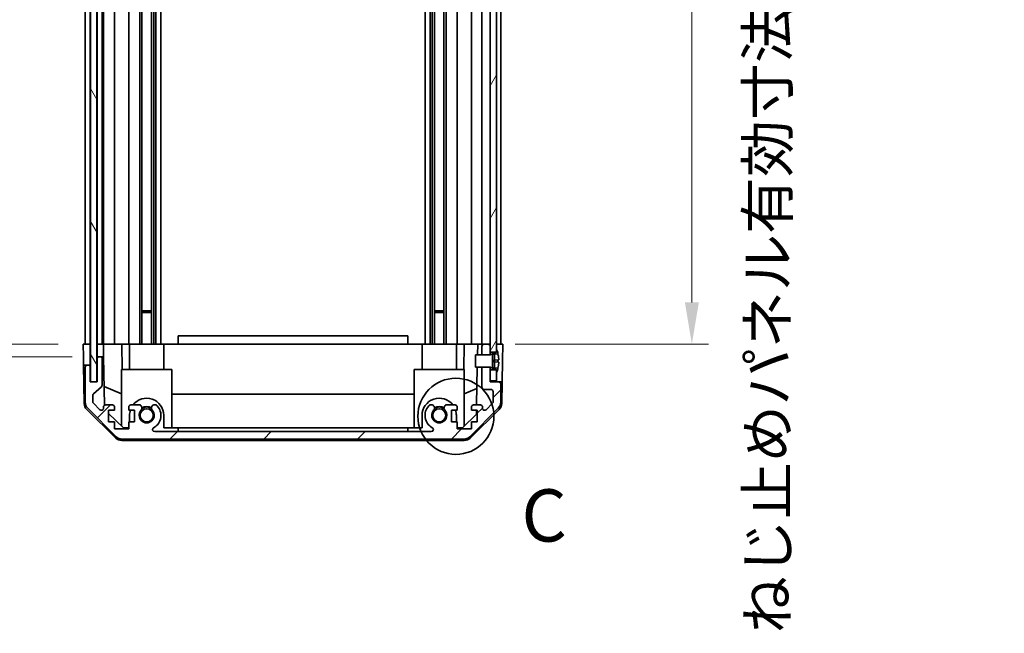
# Model space of a CAD drawing. Units: millimetres. Extents: x 58 to 8330, y 32 to 1437.
# Drawn here: x 2778 to 3014, y 706 to 853 of the extents above; entities that cross this region are included whole.
import ezdxf

# ---------------------------------------------------------------- set-up
doc = ezdxf.new("R2010")
doc.units = ezdxf.units.MM
doc.header["$LTSCALE"] = 4
doc.layers.get('Defpoints').update_dxf_attribs({"lineweight": 25})
for name, color, linetype, lineweight in [('Detail Boundary (JIS)', 7, 'Continuous', 35), ('Dimension (ISO)', 7, 'Continuous', 18), ('Dimension (ISO) @ 1', 7, 'Continuous', 18), ('Hatch (ISO)', 1, 'Continuous', 18), ('Visible (ISO)', 7, 'Continuous', 35)]:
    doc.layers.add(name, color=color, linetype=linetype, lineweight=lineweight)
doc.styles.add('Note Text (JIS)', font='tahoma.ttf')
doc.styles.add('Note Text (TK)', font='txt')
doc.dimstyles.new('Default - Method 1b (TK)', dxfattribs={"dimscale": 4, "dimtxt": 2.5, "dimasz": 2.5, "dimexe": 1, "dimexo": 1.5, "dimgap": 1, "dimtad": 1, "dimtoh": 1, "dimrnd": 1e-08, "dimdsep": 46, "dimtxsty": 'Note Text (TK)', "dimcen": 0.09, "dimdle": 5, "dimclrd": 100, "dimclre": 100, "dimclrt": 7, "dimadec": 1, "dimazin": 1, "dimtfac": 1, "dimtmove": 0, "dimatfit": 3, "dimfxl": 1, "dimtolj": 1, "dimlwd": -1, "dimlwe": -1, "dimarcsym": 0})

# ---------------------------------------------------------------- blocks, each defined once
blk = doc.blocks.new('*D100')
at = {"layer": 'Defpoints', "color": 0}
for p in [(2793.37, 979.33), (2755.44, 775.33), (2793.29, 775.33)]:
    blk.add_point(p, dxfattribs=at)
at = {"layer": 'Dimension (ISO)', "color": 100}
for p, q in [((2787.37, 979.33), (2751.44, 979.33)), ((2755.44, 969.33), (2755.44, 785.33)), ((2787.29, 775.33), (2751.44, 775.33))]:
    blk.add_line(p, q, dxfattribs=at)
for points in [[(2753.78, 969.33), (2757.11, 969.33), (2755.44, 979.33)], [(2753.78, 785.33), (2757.11, 785.33), (2755.44, 775.33)]]:
    blk.add_solid(points, dxfattribs=at)
at = {"layer": 'Dimension (ISO)', "color": 7, "insert": (2744.85, 801.28), "char_height": 10, "attachment_point": 4, "rotation": 90, "style": 'Note Text (TK)'}
blk.add_mtext('\\A1;有効寸法 / Max dim. 204', dxfattribs=at)
blk = doc.blocks.new('*D99')
at = {"layer": 'Defpoints', "color": 0}
for p in [(2701.64, 982.33), (2796.64, 982.33), (2796.64, 772.33)]:
    blk.add_point(p, dxfattribs=at)
at = {"layer": 'Dimension (ISO)', "color": 100}
for p, q in [((2790.64, 982.33), (2697.64, 982.33)), ((2701.64, 782.33), (2701.64, 972.33)), ((2790.64, 772.33), (2697.64, 772.33))]:
    blk.add_line(p, q, dxfattribs=at)
for points in [[(2699.97, 972.33), (2703.3, 972.33), (2701.64, 982.33)], [(2699.97, 782.33), (2703.3, 782.33), (2701.64, 772.33)]]:
    blk.add_solid(points, dxfattribs=at)
at = {"layer": 'Dimension (ISO)', "color": 7, "insert": (2690.76, 717.93), "char_height": 10, "attachment_point": 4, "rotation": 90, "style": 'Note Text (TK)'}
blk.add_mtext('\\A1;ハメ込みパネル有効寸法 / Slide panel Max dim. 210', dxfattribs=at)
blk = doc.blocks.new('*D98')
at = {"layer": 'Defpoints', "color": 0}
for p in [(2890.69, 979.33), (2890.69, 775.33), (2938.93, 775.33)]:
    blk.add_point(p, dxfattribs=at)
at = {"layer": 'Dimension (ISO)', "color": 100}
for p, q in [((2896.69, 979.33), (2942.93, 979.33)), ((2938.93, 969.33), (2938.93, 785.33)), ((2896.69, 775.33), (2942.93, 775.33))]:
    blk.add_line(p, q, dxfattribs=at)
for points in [[(2937.27, 969.33), (2940.6, 969.33), (2938.93, 979.33)], [(2937.27, 785.33), (2940.6, 785.33), (2938.93, 775.33)]]:
    blk.add_solid(points, dxfattribs=at)
at = {"layer": 'Dimension (ISO)', "color": 7, "insert": (2957.03, 706.19), "char_height": 10, "attachment_point": 4, "rotation": 90, "style": 'Note Text (TK)'}
blk.add_mtext('\\A1;ねじ止めパネル有効寸法 / Screwed panel Max dim. 204', dxfattribs=at)
blk = doc.blocks.new('2dDetail0')
at = {"layer": 'Detail Boundary (JIS)'}
blk.add_circle((264.593, 153.219), 1.819, dxfattribs=at)
at = {"layer": 'Detail Boundary (JIS)', "insert": (267.73, 146.445), "char_height": 2.5, "attachment_point": 7, "style": 'Note Text (JIS)'}
blk.add_mtext('C', dxfattribs=at)

msp = doc.modelspace()

# ---------------------------------------------------------------- hatches: boundary and pattern name
at = {"layer": 'Hatch (ISO)'}
h = msp.add_hatch(dxfattribs=at)
h.set_pattern_fill('ANSI31', color=256, scale=127, angle=75.000175, style=0)
h.set_pattern_definition([(120.0002, (1559.5, -8), (-13.74813, -7.93754), [])])
h.paths.add_polyline_path([(2795.0615, 988.2801), (2795.0615, 766.3801), (2796.5615, 766.3801), (2796.5615, 988.2801)])
h = msp.add_hatch(dxfattribs=at)
h.set_pattern_fill('ANSI31', color=256, scale=127, angle=14.999978, style=0)
h.set_pattern_definition([(60, (1559.5, -8), (-13.74815, 7.9375), [])])
h.paths.add_polyline_path([(2890.6865, 985.4301), (2892.1865, 985.4301), (2892.1865, 986.1033), (2892.1865, 988.0801), (2890.6865, 988.0801)])
h.paths.add_polyline_path([(2890.6865, 773.4301), (2892.1865, 773.4301), (2892.1865, 774.1033), (2892.1865, 980.557), (2892.1865, 981.2301), (2890.6865, 981.2301), (2890.6865, 979.8301), (2890.6865, 774.8301)])
h.paths.add_polyline_path([(2892.1865, 769.2301), (2890.6865, 769.2301), (2890.6865, 766.5801), (2892.1865, 766.5801), (2892.1865, 768.557)])
h = msp.add_hatch(dxfattribs=at)
h.set_pattern_fill('ANSI31', color=256, scale=127, style=0)
h.set_pattern_definition([(45, (1559.5, -8), (-11.22532, 11.22532), [])])
edge = h.paths.add_edge_path()
edge.add_line((2888.6865, 772.8301), (2890.6865, 772.8301))
edge.add_line((2890.6865, 772.8301), (2890.6865, 772.8321))
edge.add_line((2890.6865, 772.8321), (2890.6865, 773.4301))
edge.add_line((2890.6865, 773.4301), (2890.6865, 774.8301))
edge.add_ellipse((2890.1865, 774.8301), major_axis=(0.5, 0), ratio=1, start_angle=0, end_angle=90)
edge.add_line((2890.1865, 775.3301), (2889.1865, 775.3301))
edge.add_ellipse((2889.1865, 774.8301), major_axis=(0, 0.5), ratio=1, start_angle=0, end_angle=90)
edge.add_line((2888.6865, 774.8301), (2888.6865, 772.8302))
edge.add_line((2888.6865, 772.8302), (2888.6865, 772.8301))
edge = h.paths.add_edge_path()
edge.add_ellipse((2802.6149, 754.6301), major_axis=(-1.4142, -1.4142), ratio=1, start_angle=0, end_angle=45)
edge.add_line((2802.6149, 752.6301), (2884.358, 752.6301))
edge.add_ellipse((2884.358, 754.6301), major_axis=(0, -2), ratio=1, start_angle=0, end_angle=45)
edge.add_line((2885.7722, 753.2159), (2892.6007, 760.0444))
edge.add_ellipse((2891.1865, 761.4586), major_axis=(1.4142, -1.4142), ratio=1, start_angle=0, end_angle=45)
edge.add_line((2893.1865, 761.4586), (2893.1865, 765.8301))
edge.add_ellipse((2892.6865, 765.8301), major_axis=(0.5, 0), ratio=1, start_angle=0, end_angle=90)
edge.add_line((2892.6865, 766.3301), (2890.6865, 766.3301))
edge.add_line((2890.6865, 766.3301), (2890.6865, 766.5801))
edge.add_line((2890.6865, 766.5801), (2890.6865, 769.2301))
edge.add_line((2890.6865, 769.2301), (2890.6865, 769.8282))
edge.add_line((2890.6865, 769.8282), (2890.6865, 769.8301))
edge.add_line((2890.6865, 769.8301), (2888.6865, 769.8301))
edge.add_line((2888.6865, 769.8301), (2888.6865, 769.8301))
edge.add_line((2888.6865, 769.8301), (2888.6865, 765.0301))
edge.add_ellipse((2889.1865, 765.0301), major_axis=(-0.5, 0), ratio=1, start_angle=0, end_angle=90)
edge.add_line((2889.1865, 764.5301), (2890.8865, 764.5301))
edge.add_ellipse((2890.8865, 764.0301), major_axis=(0, 0.5), ratio=1, start_angle=270, end_angle=360, ccw=False)
edge.add_line((2891.3865, 764.0301), (2891.3865, 761.5828))
edge.add_ellipse((2890.8865, 761.5828), major_axis=(0.5, 0), ratio=1, start_angle=315, end_angle=360, ccw=False)
edge.add_line((2891.24, 761.2293), (2889.69, 759.6793))
edge.add_ellipse((2889.3365, 760.0328), major_axis=(0.3536, -0.3536), ratio=1, start_angle=225, end_angle=360, ccw=False)
edge.add_line((2888.8365, 760.0328), (2888.8365, 760.3301))
edge.add_ellipse((2888.3365, 760.3301), major_axis=(0.5, 0), ratio=1, start_angle=0, end_angle=90)
edge.add_line((2888.3365, 760.8301), (2886.6865, 760.8301))
edge.add_ellipse((2886.6865, 760.3301), major_axis=(0, 0.5), ratio=1, start_angle=0, end_angle=90)
edge.add_line((2886.1865, 760.3301), (2886.1865, 759.5801))
edge.add_line((2886.1865, 759.5801), (2887.5865, 759.5801))
edge.add_line((2887.5865, 759.5801), (2887.5865, 756.7801))
edge.add_line((2887.5865, 756.7801), (2886.1865, 756.7801))
edge.add_line((2886.1865, 756.7801), (2886.1865, 755.0801))
edge.add_line((2886.1865, 755.0801), (2882.7865, 755.0801))
edge.add_line((2882.7865, 755.0801), (2882.7865, 756.7801))
edge.add_line((2882.7865, 756.7801), (2881.3865, 756.7801))
edge.add_line((2881.3865, 756.7801), (2881.3865, 759.5801))
edge.add_line((2881.3865, 759.5801), (2882.7865, 759.5801))
edge.add_line((2882.7865, 759.5801), (2882.7865, 760.3301))
edge.add_ellipse((2882.2865, 760.3301), major_axis=(0.5, 0), ratio=1, start_angle=0, end_angle=90)
edge.add_line((2882.2865, 760.8301), (2880.1591, 760.8301))
edge.add_ellipse((2880.4162, 760.0726), major_axis=(-0.2571, 0.7576), ratio=1, start_angle=0, end_angle=113.335886)
edge.add_ellipse((2878.4865, 758.3301), major_axis=(1.336, 1.2063), ratio=1, start_angle=95.840426, end_angle=360, ccw=False)
edge.add_ellipse((2876.5567, 760.0726), major_axis=(0.5938, -0.5361), ratio=1, start_angle=0, end_angle=113.335886)
edge.add_line((2876.8138, 760.8301), (2876.2996, 760.8302))
edge.add_ellipse((2876.5567, 760.0726), major_axis=(-0.2571, 0.7577), ratio=1, start_angle=0, end_angle=29.176312)
edge.add_ellipse((2878.4865, 758.3301), major_axis=(-2.5236, 2.2786), ratio=1, start_angle=0, end_angle=102.759257)
edge.add_ellipse((2876.5767, 754.9299), major_axis=(0.2447, 0.4357), ratio=1, start_angle=209.320529, end_angle=360, ccw=False)
edge.add_line((2876.5767, 754.4301), (2810.3962, 754.4301))
edge.add_ellipse((2810.3962, 754.9299), major_axis=(0, -0.4997), ratio=1, start_angle=209.320529, end_angle=360, ccw=False)
edge.add_ellipse((2808.4865, 758.3301), major_axis=(1.665, -2.9645), ratio=1, start_angle=0, end_angle=102.759257)
edge.add_ellipse((2810.4162, 760.0726), major_axis=(0.5939, 0.5362), ratio=1, start_angle=0, end_angle=29.176312)
edge.add_line((2810.6733, 760.8302), (2810.1591, 760.8301))
edge.add_ellipse((2810.4162, 760.0726), major_axis=(-0.2571, 0.7576), ratio=1, start_angle=0, end_angle=113.335886)
edge.add_ellipse((2808.4865, 758.3301), major_axis=(1.336, 1.2063), ratio=1, start_angle=95.840426, end_angle=360, ccw=False)
edge.add_ellipse((2806.5567, 760.0726), major_axis=(0.5938, -0.5361), ratio=1, start_angle=0, end_angle=113.335886)
edge.add_line((2806.8138, 760.8301), (2804.6865, 760.8301))
edge.add_ellipse((2804.6865, 760.3301), major_axis=(0, 0.5), ratio=1, start_angle=0, end_angle=90)
edge.add_line((2804.1865, 760.3301), (2804.1865, 759.5801))
edge.add_line((2804.1865, 759.5801), (2805.5865, 759.5801))
edge.add_line((2805.5865, 759.5801), (2805.5865, 756.7801))
edge.add_line((2805.5865, 756.7801), (2804.1865, 756.7801))
edge.add_line((2804.1865, 756.7801), (2804.1865, 755.0801))
edge.add_line((2804.1865, 755.0801), (2800.7865, 755.0801))
edge.add_line((2800.7865, 755.0801), (2800.7865, 756.7801))
edge.add_line((2800.7865, 756.7801), (2799.3865, 756.7801))
edge.add_line((2799.3865, 756.7801), (2799.3865, 759.5801))
edge.add_line((2799.3865, 759.5801), (2800.7865, 759.5801))
edge.add_line((2800.7865, 759.5801), (2800.7865, 760.3301))
edge.add_ellipse((2800.2865, 760.3301), major_axis=(0.5, 0), ratio=1, start_angle=0, end_angle=90)
edge.add_line((2800.2865, 760.8301), (2798.6365, 760.8301))
edge.add_ellipse((2798.6365, 760.3301), major_axis=(0, 0.5), ratio=1, start_angle=0, end_angle=90)
edge.add_line((2798.1365, 760.3301), (2798.1365, 760.0328))
edge.add_ellipse((2797.6365, 760.0328), major_axis=(0.5, 0), ratio=1, start_angle=225, end_angle=360, ccw=False)
edge.add_line((2797.2829, 759.6793), (2795.7329, 761.2293))
edge.add_ellipse((2796.0865, 761.5828), major_axis=(-0.3536, -0.3536), ratio=1, start_angle=315, end_angle=360, ccw=False)
edge.add_line((2795.5865, 761.5828), (2795.5865, 763.1056))
edge.add_ellipse((2796.0865, 763.1056), major_axis=(-0.5, 0), ratio=1, start_angle=311.633539, end_angle=360, ccw=False)
edge.add_line((2795.7543, 763.4793), (2797.6686, 765.181))
edge.add_ellipse((2797.3365, 765.5547), major_axis=(0.3322, -0.3737), ratio=1, start_angle=0, end_angle=48.366461)
edge.add_line((2797.8365, 765.5547), (2797.8365, 771.8301))
edge.add_ellipse((2797.3365, 771.8301), major_axis=(0.5, 0), ratio=1, start_angle=0, end_angle=90)
edge.add_line((2797.3365, 772.3301), (2797.1365, 772.3301))
edge.add_ellipse((2797.1365, 771.8301), major_axis=(0, 0.5), ratio=1, start_angle=0, end_angle=90)
edge.add_line((2796.6365, 771.8301), (2796.6365, 766.3301))
edge.add_line((2796.6365, 766.3301), (2794.9865, 766.3301))
edge.add_line((2794.9865, 766.3301), (2794.9865, 769.8301))
edge.add_ellipse((2794.4865, 769.8301), major_axis=(0.5, 0), ratio=1, start_angle=0, end_angle=90)
edge.add_line((2794.4865, 770.3301), (2794.2865, 770.3301))
edge.add_ellipse((2794.2865, 769.8301), major_axis=(0, 0.5), ratio=1, start_angle=0, end_angle=90)
edge.add_line((2793.7865, 769.8301), (2793.7865, 761.4586))
edge.add_ellipse((2795.7865, 761.4586), major_axis=(-2, 0), ratio=1, start_angle=0, end_angle=45)
edge.add_line((2794.3722, 760.0444), (2801.2007, 753.2159))
h = msp.add_hatch(dxfattribs=at)
h.set_pattern_fill('ANSI31', color=256, scale=127, angle=-14.999978, style=0)
h.set_pattern_definition([(30, (1559.5, -8), (-7.9375, 13.74815), [])])
edge = h.paths.add_edge_path()
edge.add_ellipse((2890.6672, 772.9302), major_axis=(0.0371, -0.0928), ratio=1, start_angle=349.302784, end_angle=360)
edge.add_line((2890.7043, 772.8373), (2892.1865, 773.4301))
edge.add_line((2892.1865, 773.4301), (2892.1865, 774.1033))
edge.add_ellipse((2892.1965, 774.1033), major_axis=(0.0093, 0.00369), ratio=1, start_angle=0, end_angle=158.360479, ccw=False)
edge.add_ellipse((2885.2063, 771.3301), major_axis=(7.3281, 1.7323), ratio=1, start_angle=0, end_angle=8.339295, ccw=False)
edge.add_line((2892.5345, 773.0625), (2891.7365, 772.9926))
edge.add_line((2891.7365, 772.9926), (2891.2365, 772.9045))
edge.add_line((2891.2365, 772.9045), (2891.2365, 769.7558))
edge.add_line((2891.2365, 769.7558), (2891.7365, 769.6676))
edge.add_line((2891.7365, 769.6676), (2892.5345, 769.5978))
edge.add_ellipse((2885.2063, 771.3301), major_axis=(6.9994, -2.7768), ratio=1, start_angle=0, end_angle=8.339295, ccw=False)
edge.add_ellipse((2892.1965, 768.557), major_axis=(-0.01, 0), ratio=1, start_angle=0, end_angle=158.360479, ccw=False)
edge.add_line((2892.1865, 768.557), (2892.1865, 769.2301))
edge.add_line((2892.1865, 769.2301), (2890.7043, 769.8229))
edge.add_ellipse((2890.6672, 769.7301), major_axis=(0.0193, 0.0981), ratio=1, start_angle=349.302784, end_angle=360)
edge.add_ellipse((2890.6672, 769.7301), major_axis=(0, 0.1), ratio=1, start_angle=348.897216, end_angle=360)
edge.add_line((2890.6672, 769.8301), (2888.6865, 769.8301))
edge.add_line((2888.6865, 769.8301), (2887.1865, 769.8301))
edge.add_line((2887.1865, 769.8301), (2887.1865, 772.8302))
edge.add_line((2887.1865, 772.8302), (2888.6865, 772.8302))
edge.add_line((2888.6865, 772.8302), (2890.6672, 772.8302))
edge.add_ellipse((2890.6672, 772.9302), major_axis=(0.0193, -0.0981), ratio=1, start_angle=348.897216, end_angle=360)

# ---------------------------------------------------------------- linework, layer by layer
at = {"layer": 'Visible (ISO)'}
for p, q in [((2795.0615, 988.2801), (2795.0615, 766.3801)), ((2796.5615, 766.3801), (2796.5615, 988.2801)), ((2890.6865, 981.2301), (2890.6865, 773.4301)), ((2892.1865, 773.4301), (2892.1865, 981.2301)), ((2793.7865, 775.3301), (2793.7865, 979.3301)), ((2794.9865, 775.3301), (2794.9865, 979.3301)), ((2796.6365, 775.3301), (2796.6365, 979.3301)), ((2797.8365, 775.3301), (2797.8365, 979.3301)), ((2798.1365, 775.3301), (2798.1365, 979.3301)), ((2800.7865, 775.3301), (2800.7865, 979.3301)), ((2804.1865, 775.3301), (2804.1865, 979.3301)), ((2806.8138, 775.3301), (2806.8138, 979.3301)), ((2807.3567, 775.3301), (2807.3567, 979.3301)), ((2809.6162, 775.3301), (2809.6162, 979.3301)), ((2810.1591, 775.3301), (2810.1591, 979.3301)), ((2810.6733, 775.3301), (2810.6733, 979.3301)), ((2811.8866, 775.3301), (2811.8866, 979.3301)), ((2875.0863, 775.3301), (2875.0863, 979.3301)), ((2876.2996, 775.3301), (2876.2996, 979.3301)), ((2876.8138, 775.3301), (2876.8138, 979.3301)), ((2877.3567, 775.3301), (2877.3567, 979.3301)), ((2879.6162, 775.3301), (2879.6162, 979.3301)), ((2880.1591, 775.3301), (2880.1591, 979.3301)), ((2882.7865, 775.3301), (2882.7865, 979.3301)), ((2886.1865, 775.3301), (2886.1865, 979.3301)), ((2888.6865, 775.3301), (2888.6865, 979.3301)), ((2893.1865, 775.3301), (2893.1865, 979.3301)), ((2807.3567, 783.3301), (2809.6162, 783.3301)), ((2809.6162, 782.9006), (2807.3567, 782.9006)), ((2877.3567, 783.3301), (2879.6162, 783.3301)), ((2879.6162, 782.9006), (2877.3567, 782.9006)), ((2793.2865, 775.3301), (2794.9872, 775.3301)), ((2793.3388, 772.3301), (2793.2865, 775.3301)), ((2794.2865, 775.3301), (2794.4865, 775.3301)), ((2794.9872, 775.3301), (2795.0615, 775.3301)), ((2794.9872, 775.3301), (2795.0615, 775.3301)), ((2794.9872, 775.3301), (2794.9872, 772.3301)), ((2796.5615, 775.3301), (2796.6365, 775.3301)), ((2796.5615, 775.3301), (2796.6365, 775.3301)), ((2796.6372, 775.3301), (2796.6365, 775.3301)), ((2796.6372, 775.3301), (2798.1372, 775.3301)), ((2796.6372, 774.3301), (2796.6372, 775.3301)), ((2797.1365, 775.3301), (2797.3365, 775.3301)), ((2798.6365, 775.3301), (2798.1372, 775.3301)), ((2798.1372, 775.3301), (2798.1547, 774.3301)), ((2798.6365, 775.3301), (2800.2865, 775.3301)), ((2800.7865, 775.3301), (2800.2865, 775.3301)), ((2800.7865, 775.3301), (2802.5312, 775.3301)), ((2802.5312, 775.3301), (2804.1865, 775.3301)), ((2802.5312, 775.3301), (2802.6359, 769.3301)), ((2804.6865, 775.3301), (2804.1865, 775.3301)), ((2804.3865, 769.3301), (2804.3865, 775.3301)), ((2804.6865, 775.3301), (2805.2368, 775.3301)), ((2805.2368, 775.3301), (2812.5865, 775.3301)), ((2812.5865, 775.3301), (2815.9865, 775.3301)), ((2812.5865, 769.3301), (2812.5865, 775.3301)), ((2870.9865, 777.3301), (2815.9865, 777.3301)), ((2815.9865, 775.3301), (2815.9865, 777.3301)), ((2815.9865, 775.3301), (2870.9865, 775.3301)), ((2870.9865, 775.3301), (2870.9865, 777.3301)), ((2870.9865, 775.3301), (2874.3865, 775.3301)), ((2874.3865, 775.3301), (2881.7361, 775.3301)), ((2874.3865, 769.3301), (2874.3865, 775.3301)), ((2881.7361, 775.3301), (2882.2865, 775.3301)), ((2882.7865, 775.3301), (2882.2865, 775.3301)), ((2882.5865, 769.3301), (2882.5865, 775.3301)), ((2882.7865, 775.3301), (2884.4418, 775.3301)), ((2884.337, 769.3301), (2884.4418, 775.3301)), ((2884.4418, 775.3301), (2886.1865, 775.3301)), ((2886.6865, 775.3301), (2886.1865, 775.3301)), ((2886.6865, 775.3301), (2887.6855, 775.3301)), ((2887.6855, 775.3301), (2887.6419, 772.8302)), ((2887.6855, 775.3301), (2889.1865, 775.3301)), ((2890.1865, 775.3301), (2889.1865, 775.3301)), ((2890.1865, 775.3301), (2890.6865, 775.3301)), ((2892.1865, 775.3301), (2892.6865, 775.3301)), ((2892.1865, 775.3301), (2893.6865, 775.3301)), ((2893.6865, 775.3301), (2893.6166, 771.3301)), ((2796.6372, 772.3301), (2796.6372, 774.3301)), ((2798.1547, 774.3301), (2798.1896, 772.3301)), ((2890.6672, 772.8302), (2887.1865, 772.8302)), ((2887.1865, 772.8302), (2887.1865, 769.8301)), ((2888.6865, 774.8301), (2888.6865, 772.8301)), ((2888.6865, 772.8301), (2890.6865, 772.8301)), ((2890.6865, 772.8301), (2890.6865, 774.8301)), ((2890.6865, 773.4301), (2892.1865, 773.4301)), ((2892.1865, 773.4301), (2890.7043, 772.8373)), ((2891.2365, 772.9045), (2891.7365, 772.9926)), ((2891.2365, 769.7558), (2891.2365, 772.9045)), ((2891.7365, 772.9926), (2892.5345, 773.0625)), ((2891.7365, 771.8301), (2891.7365, 772.9926)), ((2892.1865, 774.1033), (2892.1865, 773.4301)), ((2793.3737, 770.3301), (2793.3388, 772.3301)), ((2794.9872, 772.3301), (2794.9872, 770.3301)), ((2796.6365, 771.8301), (2796.6365, 766.3301)), ((2797.1365, 772.3301), (2796.6372, 772.3301)), ((2796.6372, 772.3301), (2796.6372, 771.8573)), ((2797.3365, 772.3301), (2797.1365, 772.3301)), ((2798.1896, 772.3301), (2797.3365, 772.3301)), ((2797.8365, 765.5547), (2797.8365, 771.8301)), ((2798.3914, 760.766), (2798.1896, 772.3301)), ((2891.7365, 771.5426), (2891.2365, 771.4545)), ((2891.7365, 771.1176), (2891.2365, 771.2058)), ((2891.7365, 771.8301), (2891.7365, 771.5426)), ((2892.7139, 771.6282), (2891.7365, 771.5426)), ((2891.7365, 771.1176), (2891.7365, 771.5426)), ((2892.7139, 771.0321), (2891.7365, 771.1176)), ((2891.7365, 771.1176), (2891.7365, 770.8301)), ((2891.7365, 769.6676), (2891.7365, 770.8301)), ((2893.6166, 771.3301), (2893.5294, 766.3301)), ((2794.2865, 770.3301), (2793.3737, 770.3301)), ((2793.534, 761.147), (2793.3737, 770.3301)), ((2793.7865, 769.8301), (2793.7865, 761.4586)), ((2794.4865, 770.3301), (2794.2865, 770.3301)), ((2794.9872, 770.3301), (2794.4865, 770.3301)), ((2794.9865, 766.3301), (2794.9865, 769.8301)), ((2794.9872, 766.3301), (2794.9872, 770.3301)), ((2814.4865, 769.3301), (2802.4865, 769.3301)), ((2802.4865, 769.3301), (2802.4865, 755.7515)), ((2814.4865, 769.3301), (2814.4865, 755.3301)), ((2884.4865, 769.3301), (2872.4865, 769.3301)), ((2872.4865, 769.3301), (2872.4865, 755.3301)), ((2884.4865, 769.3301), (2884.4865, 755.7515)), ((2887.1865, 769.8301), (2890.6672, 769.8301)), ((2887.5895, 769.8301), (2887.4324, 760.8301)), ((2890.6865, 769.8301), (2888.6865, 769.8301)), ((2888.6865, 769.8301), (2888.6865, 765.0301)), ((2890.6865, 766.3301), (2890.6865, 769.8301)), ((2892.1865, 769.2301), (2890.6865, 769.2301)), ((2890.6865, 769.2301), (2890.6865, 766.5801)), ((2890.7043, 769.8229), (2892.1865, 769.2301)), ((2891.7365, 769.6676), (2891.2365, 769.7558)), ((2892.5345, 769.5978), (2891.7365, 769.6676)), ((2892.1865, 766.5801), (2892.1865, 769.2301)), ((2892.1865, 769.2301), (2892.1865, 768.557)), ((2796.6365, 766.3301), (2794.9865, 766.3301)), ((2795.0615, 766.3801), (2796.5615, 766.3801)), ((2890.6865, 766.5801), (2892.1865, 766.5801)), ((2892.6865, 766.3301), (2890.6865, 766.3301)), ((2893.5294, 766.3301), (2892.6865, 766.3301)), ((2893.1865, 761.4586), (2893.1865, 765.8301)), ((2893.4389, 761.147), (2893.5294, 766.3301)), ((2795.7543, 763.4793), (2797.6686, 765.181)), ((2798.3131, 765.2506), (2802.4865, 763.505)), ((2814.4865, 763.3634), (2872.4865, 763.3634)), ((2884.4865, 763.505), (2887.5011, 764.766)), ((2889.1865, 764.5301), (2890.8865, 764.5301)), ((2891.3865, 764.0301), (2891.3865, 761.5828)), ((2795.5865, 761.5828), (2795.5865, 763.1056)), ((2797.2829, 759.6793), (2795.7329, 761.2293)), ((2891.24, 761.2293), (2889.69, 759.6793)), ((2801.1043, 752.9036), (2794.1319, 759.7554)), ((2794.3722, 760.0444), (2801.2007, 753.2159)), ((2798.1365, 760.3301), (2798.1365, 760.0328)), ((2800.2865, 760.8301), (2798.6365, 760.8301)), ((2799.3865, 756.7801), (2799.3865, 759.5801)), ((2799.3865, 759.5801), (2800.7865, 759.5801)), ((2802.9153, 755.3301), (2799.3865, 758.7979)), ((2800.7865, 759.5801), (2800.7865, 760.3301)), ((2804.1865, 760.3301), (2804.1865, 759.5801)), ((2804.1865, 759.5801), (2805.5865, 759.5801)), ((2806.8138, 760.8301), (2804.6865, 760.8301)), ((2805.5865, 759.5801), (2805.5865, 756.7801)), ((2810.6733, 760.8302), (2810.1591, 760.8301)), ((2876.8138, 760.8301), (2876.2996, 760.8302)), ((2882.2865, 760.8301), (2880.1591, 760.8301)), ((2881.3865, 756.7801), (2881.3865, 759.5801)), ((2881.3865, 759.5801), (2882.7865, 759.5801)), ((2882.7865, 759.5801), (2882.7865, 760.3301)), ((2887.3937, 758.6084), (2884.0577, 755.3301)), ((2885.7722, 753.2159), (2892.6007, 760.0444)), ((2892.841, 759.7554), (2885.8686, 752.9036)), ((2886.1865, 760.3301), (2886.1865, 759.5801)), ((2886.1865, 759.5801), (2887.5865, 759.5801)), ((2888.3365, 760.8301), (2886.6865, 760.8301)), ((2887.4106, 759.5801), (2887.3937, 758.6084)), ((2887.5865, 759.5801), (2887.5865, 756.7801)), ((2888.8365, 760.0328), (2888.8365, 760.3301)), ((2800.7865, 756.7801), (2799.3865, 756.7801)), ((2800.7865, 755.0801), (2800.7865, 756.7801)), ((2805.5865, 756.7801), (2804.1865, 756.7801)), ((2804.1865, 756.7801), (2804.1865, 755.0801)), ((2804.3865, 756.7801), (2804.3865, 758.3301)), ((2812.5865, 758.3301), (2812.5865, 755.3301)), ((2874.3865, 755.3301), (2874.3865, 758.3301)), ((2882.7865, 756.7801), (2881.3865, 756.7801)), ((2882.5865, 758.3301), (2882.5865, 756.7801)), ((2882.7865, 755.0801), (2882.7865, 756.7801)), ((2887.5865, 756.7801), (2886.1865, 756.7801)), ((2886.1865, 756.7801), (2886.1865, 755.0801)), ((2804.1865, 755.0801), (2800.7865, 755.0801)), ((2804.1865, 755.3301), (2802.9153, 755.3301)), ((2876.5767, 754.4301), (2810.3962, 754.4301)), ((2815.9865, 755.3301), (2812.5865, 755.3301)), ((2815.9865, 754.4301), (2815.9865, 755.3301)), ((2815.9865, 755.3301), (2870.9865, 755.3301)), ((2870.9865, 755.3301), (2870.9865, 754.4301)), ((2874.3865, 755.3301), (2870.9865, 755.3301)), ((2884.0577, 755.3301), (2882.7865, 755.3301)), ((2886.1865, 755.0801), (2882.7865, 755.0801)), ((2802.5061, 752.3301), (2884.4668, 752.3301)), ((2802.6149, 752.6301), (2884.358, 752.6301))]:
    msp.add_line(p, q, dxfattribs=at)
for centre in [(2808.4865, 758.3301), (2878.4865, 758.3301)]:
    msp.add_circle(centre, 1.5706, dxfattribs=at)
for centre, radius, start, end in [((2889.1865, 774.8301), 0.5, 90, 180), ((2890.1865, 774.8301), 0.5, 0, 90), ((2890.6672, 772.9302), 0.1, 270, 291.8), ((2892.1965, 774.1033), 0.01, 21.639521, 180), ((2885.2063, 771.3301), 7.5301, 13.300227, 21.639521), ((2797.1365, 771.8301), 0.5, 90, 180), ((2797.3365, 771.8301), 0.5, 0, 90), ((2794.2865, 769.8301), 0.5, 90, 180), ((2794.4865, 769.8301), 0.5, 0, 90), ((2890.6672, 769.7301), 0.1, 68.2, 90), ((2892.1965, 768.557), 0.01, 180, 338.360479), ((2885.2063, 771.3301), 7.5301, 338.360479, 346.699773), ((2892.6865, 765.8301), 0.5, 0, 90), ((2796.0865, 763.1056), 0.5, 131.633539, 180), ((2797.3365, 765.5547), 0.5, 311.633539, 0), ((2889.1865, 765.0301), 0.5, 180, 270), ((2890.8865, 764.0301), 0.5, 0, 90), ((2795.5337, 761.1819), 2, 181, 225.5), ((2795.7865, 761.4586), 2, 180, 225), ((2796.0865, 761.5828), 0.5, 180, 225), ((2808.4865, 758.3301), 4.1, 0, 142.428131), ((2878.4865, 758.3301), 4.1, 37.571869, 180), ((2890.8865, 761.5828), 0.5, 315, 0), ((2891.1865, 761.4586), 2, 315, 0), ((2891.4392, 761.1819), 2, 314.5, 359), ((2797.6365, 760.0328), 0.5, 225, 0), ((2798.6365, 760.3301), 0.5, 90, 180), ((2800.2865, 760.3301), 0.5, 0, 90), ((2804.6865, 760.3301), 0.5, 90, 180), ((2808.4865, 758.3301), 4.1, 162.249173, 180), ((2808.4865, 758.3301), 1.8, 137.920213, 42.079787), ((2806.5567, 760.0726), 0.8, 317.920213, 71.256099), ((2808.4865, 758.3301), 2, 55.405155, 124.594845), ((2808.4865, 758.3301), 2.1, 57.438672, 122.561328), ((2810.4162, 760.0726), 0.8, 108.743901, 222.079787), ((2808.4865, 758.3301), 3.4001, 299.320529, 42.079787), ((2810.4162, 760.0726), 0.8001, 42.079787, 71.256099), ((2878.4865, 758.3301), 3.4001, 137.920213, 240.679471), ((2876.5567, 760.0726), 0.8001, 108.743901, 137.920213), ((2878.4865, 758.3301), 1.8, 137.920213, 42.079787), ((2876.5567, 760.0726), 0.8, 317.920213, 71.256099), ((2878.4865, 758.3301), 2, 55.405155, 124.594845), ((2878.4865, 758.3301), 2.1, 57.438672, 122.561328), ((2880.4162, 760.0726), 0.8, 108.743901, 222.079787), ((2882.2865, 760.3301), 0.5, 0, 90), ((2878.4865, 758.3301), 4.1, 0, 17.750827), ((2886.6865, 760.3301), 0.5, 90, 180), ((2888.3365, 760.3301), 0.5, 0, 90), ((2889.3365, 760.0328), 0.5, 180, 315), ((2810.3962, 754.9299), 0.4997, 119.320529, 270), ((2876.5767, 754.9299), 0.4997, 270, 60.679471), ((2802.5061, 754.3301), 2, 225.5, 270), ((2802.6149, 754.6301), 2, 225, 270), ((2884.358, 754.6301), 2, 270, 315), ((2884.4668, 754.3301), 2, 270, 314.5)]:
    msp.add_arc(centre, radius, start, end, dxfattribs=at)
for centre, major_axis, start_param, end_param in [((2885.2375, 771.3301), (0, -7.5216), 1.63732037, 1.80313234), ((2885.1116, 771.3301), (0, -7.4512), 1.53295937, 1.60863328), ((2885.2375, 771.3301), (0, -7.5216), 1.33846031, 1.50427228)]:
    msp.add_ellipse(centre, major_axis=major_axis, ratio=0.9961947, start_param=start_param, end_param=end_param, dxfattribs=at)
for points in [[(2892.7139, 771.8301), (2892.7156, 771.8049), (2892.7171, 771.7779), (2892.719, 771.7282), (2892.7195, 771.7056), (2892.7195, 771.6698), (2892.719, 771.6542), (2892.7171, 771.6335), (2892.7156, 771.6283), (2892.7139, 771.6282)], [(2892.7139, 771.0321), (2892.7156, 771.032), (2892.7171, 771.0268), (2892.719, 771.0061), (2892.7195, 770.9905), (2892.7195, 770.9547), (2892.719, 770.932), (2892.7171, 770.8824), (2892.7156, 770.8554), (2892.7139, 770.8301)]]:
    msp.add_open_spline(points, degree=3, knots=[0.0307191633, 0.0307191633, 0.0307191633, 0.0307191633, 0.0383195288, 0.0383195288, 0.0459198942, 0.0459198942, 0.0535202597, 0.0535202597, 0.0611206252, 0.0611206252, 0.0611206252, 0.0611206252], dxfattribs=at)

# ---------------------------------------------------------------- block references
at = {"layer": 'Detail Boundary (JIS)', "xscale": 5, "yscale": 5, "zscale": 5}
msp.add_blockref('2dDetail0', (1559.5, -8), dxfattribs=at)

# ---------------------------------------------------------------- dimensions: what is measured, and where the dimension line sits
at = {"layer": 'Dimension (ISO) @ 1', "color": 100}
for base, p1, p2, text, override, picture, middle in [((2938.9341, 775.3301), (2890.6865, 979.3301), (2890.6865, 775.3301), 'ねじ止めパネル有効寸法 / Screwed panel Max dim. <>', {"dimscale": 1, "dimtxt": 10, "dimasz": 10, "dimexe": 4, "dimexo": 6, "dimgap": 4, "dimtoh": 0, "dimcen": 0.36, "dimtix": 0, "dimtofl": 0, "dimtmove": 2, "dimatfit": 1}, '*D98', (2957.0263, 877.3301)), ((2701.6372, 982.3301), (2796.6372, 772.3301), (2796.6372, 982.3301), 'ハメ込みパネル有効寸法 / Slide panel Max dim. <>', {"dimscale": 1, "dimtxt": 10, "dimasz": 10, "dimexe": 4, "dimexo": 6, "dimgap": 4, "dimtoh": 0, "dimdec": 2, "dimcen": 0.36, "dimtp": 0, "dimtm": 0, "dimtdec": 2, "dimtix": 0, "dimtofl": 0, "dimtmove": 0, "dimatfit": 1}, '*D99', (2701.6372, 877.3301)), ((2755.4419, 775.3301), (2793.3737, 979.3301), (2793.2865, 775.3301), '有効寸法 / Max dim. <>', {"dimscale": 1, "dimtxt": 10, "dimasz": 10, "dimexe": 4, "dimexo": 6, "dimgap": 4, "dimtoh": 0, "dimdec": 2, "dimcen": 0.36, "dimtp": 0, "dimtm": 0, "dimtdec": 2, "dimtix": 0, "dimtofl": 0, "dimtmove": 0, "dimatfit": 1}, '*D100', (2755.4419, 877.3301))]:
    dim = msp.add_linear_dim(base=base, p1=p1, p2=p2, angle=90, text=text, dimstyle='Default - Method 1b (TK)', override=override, dxfattribs=at)
    dim.commit()
    dim.dimension.update_dxf_attribs({"geometry": picture, "text_midpoint": middle, "dimtype": 128})

doc.saveas('drawing.dxf')
